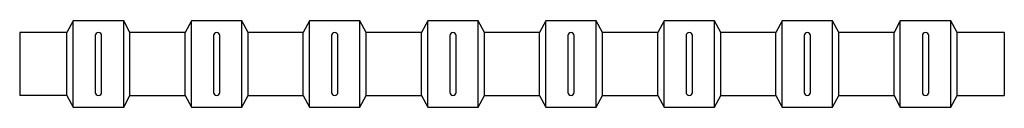
# Model space of a CAD drawing. Units: millimetres. Extents: x 0 to 1250, y -15 to 95.
import ezdxf

# ---------------------------------------------------------------- set-up
doc = ezdxf.new("R2010")
doc.units = ezdxf.units.MM
doc.layers.add('L8-TXT-4', color=6, linetype='Continuous')

# ---------------------------------------------------------------- blocks, each defined once
blk = doc.blocks.new('A$C2106b56a')
for p, q in [((-557, 95), (-565, 80)), ((-557, -15), (-557, 95)), ((-493, 95), (-557, 95)), ((-493, -15), (-493, 95)), ((-485, 80), (-493, 95)), ((-407, 95), (-415, 80)), ((-407, -15), (-407, 95)), ((-343, 95), (-407, 95)), ((-343, -15), (-343, 95)), ((-335, 80), (-343, 95)), ((-257, 95), (-265, 80)), ((-257, -15), (-257, 95)), ((-193, 95), (-257, 95)), ((-193, -15), (-193, 95)), ((-185, 80), (-193, 95)), ((-107, 95), (-115, 80)), ((-107, -15), (-107, 95)), ((-43, 95), (-107, 95)), ((-43, -15), (-43, 95)), ((-35, 80), (-43, 95)), ((43, 95), (35, 80)), ((43, -15), (43, 95)), ((107, 95), (43, 95)), ((107, -15), (107, 95)), ((115, 80), (107, 95)), ((193, 95), (185, 80)), ((193, -15), (193, 95)), ((257, 95), (193, 95)), ((257, -15), (257, 95)), ((265, 80), (257, 95)), ((343, 95), (335, 80)), ((343, -15), (343, 95)), ((407, 95), (343, 95)), ((407, -15), (407, 95)), ((415, 80), (407, 95)), ((493, 95), (485, 80)), ((493, -15), (493, 95)), ((557, 95), (493, 95)), ((557, -15), (557, 95)), ((565, 80), (557, 95)), ((-565, 80), (-625, 80)), ((-625, 80), (-625, 0)), ((-565, 0), (-565, 80)), ((-529, 76), (-529, 4)), ((-521, 4), (-521, 76)), ((-485, 0), (-485, 80)), ((-415, 80), (-485, 80)), ((-415, 0), (-415, 80)), ((-379, 76), (-379, 4)), ((-371, 4), (-371, 76)), ((-335, 0), (-335, 80)), ((-265, 80), (-335, 80)), ((-265, 0), (-265, 80)), ((-229, 76), (-229, 4)), ((-221, 4), (-221, 76)), ((-185, 0), (-185, 80)), ((-115, 80), (-185, 80)), ((-115, 0), (-115, 80)), ((-79, 76), (-79, 4)), ((-71, 4), (-71, 76)), ((-35, 0), (-35, 80)), ((35, 80), (-35, 80)), ((35, 0), (35, 80)), ((71, 76), (71, 4)), ((79, 4), (79, 76)), ((115, 0), (115, 80)), ((185, 80), (115, 80)), ((185, 0), (185, 80)), ((221, 76), (221, 4)), ((229, 4), (229, 76)), ((265, 0), (265, 80)), ((335, 80), (265, 80)), ((335, 0), (335, 80)), ((371, 76), (371, 4)), ((379, 4), (379, 76)), ((415, 0), (415, 80)), ((485, 80), (415, 80)), ((485, 0), (485, 80)), ((521, 76), (521, 4)), ((529, 4), (529, 76)), ((565, 0), (565, 80)), ((625, 80), (565, 80)), ((625, 80), (625, 0)), ((-565, 0), (-625, 0)), ((-565, 0), (-557, -15)), ((-557, -15), (-557, 0)), ((-493, -15), (-485, 0)), ((-485, 0), (-415, 0)), ((-415, 0), (-407, -15)), ((-343, -15), (-335, 0)), ((-335, 0), (-265, 0)), ((-265, 0), (-257, -15)), ((-193, -15), (-185, 0)), ((-185, 0), (-115, 0)), ((-115, 0), (-107, -15)), ((-43, -15), (-35, 0)), ((-35, 0), (35, 0)), ((35, 0), (43, -15)), ((107, -15), (115, 0)), ((115, 0), (185, 0)), ((185, 0), (193, -15)), ((257, -15), (265, 0)), ((265, 0), (335, 0)), ((335, 0), (343, -15)), ((407, -15), (415, 0)), ((415, 0), (485, 0)), ((485, 0), (493, -15)), ((557, -15), (565, 0)), ((565, 0), (625, 0)), ((-557, -15), (-493, -15)), ((-407, -15), (-343, -15)), ((-257, -15), (-193, -15)), ((-107, -15), (-43, -15)), ((43, -15), (107, -15)), ((193, -15), (257, -15)), ((343, -15), (407, -15)), ((493, -15), (557, -15))]:
    blk.add_line(p, q)
for centre, start, end in [((-525, 76), 0, 180), ((-375, 76), 0, 180), ((-225, 76), 0, 180), ((-75, 76), 0, 180), ((75, 76), 0, 180), ((225, 76), 0, 180), ((375, 76), 0, 180), ((525, 76), 0, 180), ((-525, 4), 180, 0), ((-375, 4), 180, 0), ((-225, 4), 180, 0), ((-75, 4), 180, 0), ((75, 4), 180, 0), ((225, 4), 180, 0), ((375, 4), 180, 0), ((525, 4), 180, 0)]:
    blk.add_arc(centre, 4, start, end)
blk = doc.blocks.new('*U60')
blk.add_blockref('A$C2106b56a', (625, 0))

msp = doc.modelspace()

# ---------------------------------------------------------------- block references
at = {"layer": 'L8-TXT-4'}
msp.add_blockref('*U60', (0, 0), dxfattribs=at)

doc.saveas('drawing.dxf')
